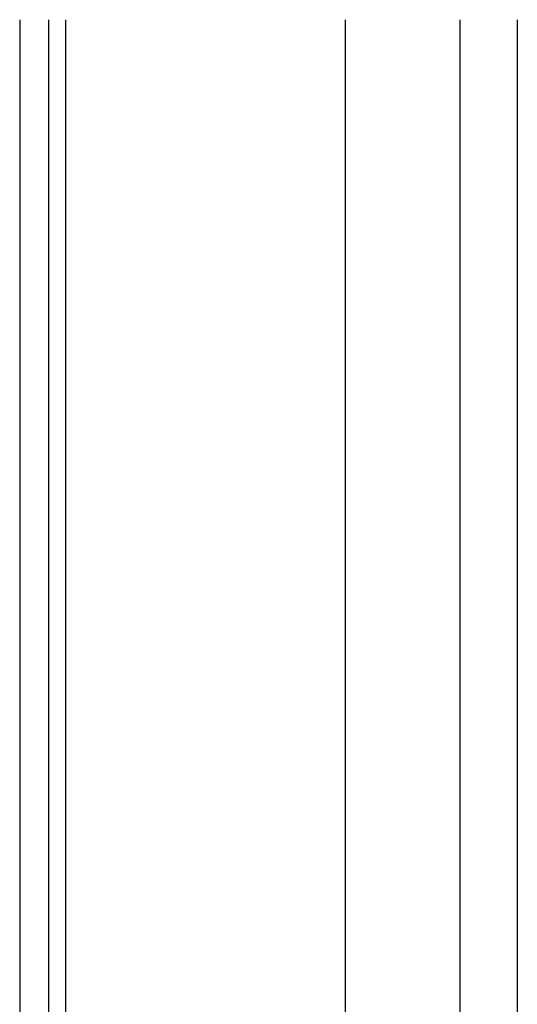
# Model space of a CAD drawing. Extents: x -424 to 186, y -4 to 301.
# Drawn here: x -65 to -60, y 167 to 179 of the extents above; entities that cross this region are included whole.
import ezdxf

# ---------------------------------------------------------------- set-up
doc = ezdxf.new("R2010")
doc.units = 0
doc.layers.add('RV', color=7, linetype='CONTINUOUS')

msp = doc.modelspace()

# ---------------------------------------------------------------- linework, layer by layer
at = {"layer": 'RV', "color": 7, "linetype": 'Continuous'}
for p, q in [((-65.435, 178.627), (-65.435, 166.903)), ((-65.102, 178.627), (-65.102, 166.903)), ((-64.902, 178.627), (-64.902, 166.903)), ((-61.654, 178.627), (-61.654, 166.903)), ((-60.32, 178.627), (-60.32, 166.902)), ((-59.654, 178.627), (-59.654, 166.902))]:
    msp.add_line(p, q, dxfattribs=at)
for centre in [(-65.435, 178.627), (-65.102, 178.627), (-64.902, 178.627), (-61.654, 178.627), (-60.32, 178.627), (-59.654, 178.627)]:
    msp.add_arc(centre, 0.000148, 0, 180, dxfattribs=at)

doc.saveas('drawing.dxf')
